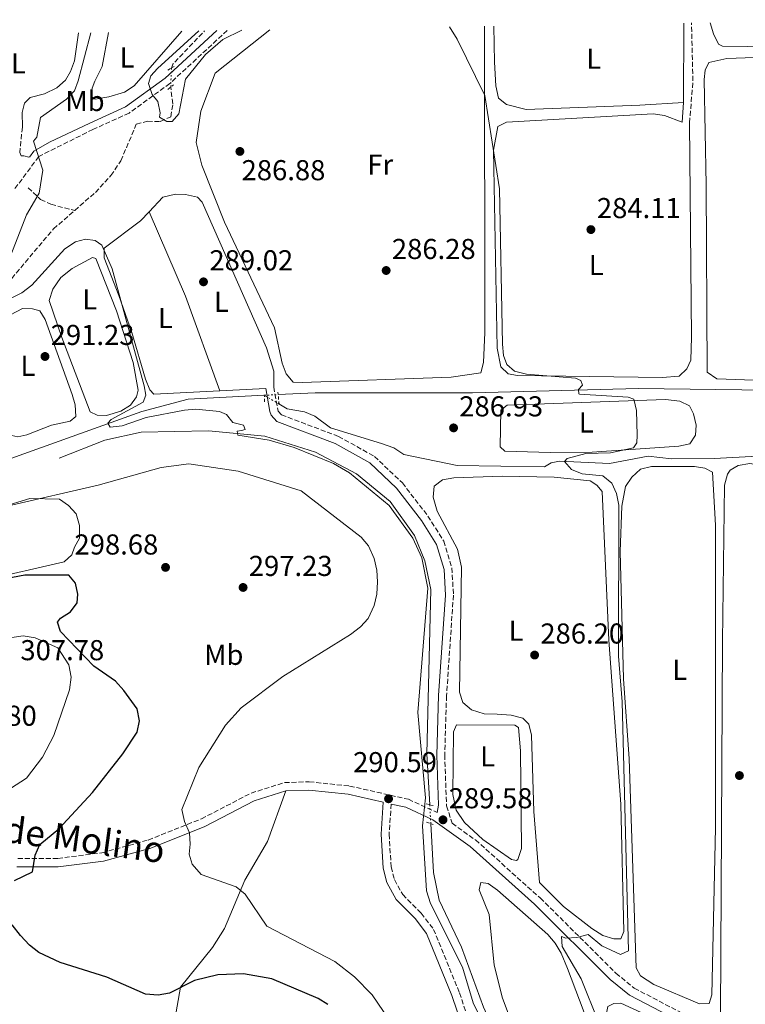
# Model space of a CAD drawing. Units: metres. Extents: x 611966 to 615449, y 4659925 to 4662293.
# Drawn here: x 614734 to 614986, y 4661945 to 4662287 of the extents above; entities that cross this region are included whole.
import ezdxf
from ezdxf.enums import TextEntityAlignment as Align

# ---------------------------------------------------------------- set-up
doc = ezdxf.new("R2010")
doc.units = ezdxf.units.M
doc.header["$MEASUREMENT"] = 0
for name, pattern in [('DGN Style 2', [1.7399219301090239, 1.043953158065414, -0.6959687720436097]), ('DGN Style 3', [2.435890702152634, 1.739921930109024, -0.6959687720436097]), ('DGN Style 5', [1.217945351076317, 0.5219765790327072, -0.6959687720436097])]:
    doc.linetypes.add(name, pattern=pattern)
for name, color, linetype, lineweight in [('Acequia sin especificar', 4, 'Continuous', 0), ('Acequia sin especificar no vista', 4, 'DGN Style 5', 0), ('Camino', 7, 'DGN Style 3', 0), ('Cota de punto acotado terreno', 7, 'Continuous', 0), ('Curva de nivel directora', 30, 'Continuous', 30), ('Curva de nivel intermedia', 30, 'Continuous', 0), ('Embalse', 142, 'Continuous', 13), ('Etiqueta de uso rústico', 92, 'Continuous', 0), ('Línea de cambio de uso (parcela vista)', 92, 'Continuous', 0), ('Margen derecho', 7, 'Continuous', 0), ('Pontón-alcantarilla (pasos de agua)', 1, 'DGN Style 2', 0), ('Punto acotado terreno (símbolo)', 7, 'Continuous', 0), ('Vaguada', 142, 'DGN Style 3', 13), ('Vaguada no vista', 142, 'DGN Style 5', 0)]:
    doc.layers.add(name, color=color, linetype=linetype, lineweight=lineweight)
doc.styles.add('Style-Arial', font='arial.ttf')

# ---------------------------------------------------------------- blocks, each defined once
blk = doc.blocks.new('5PATER')
at = {"layer": 'Embalse', "linetype": 'Continuous', "lineweight": 0}
h = blk.add_hatch(color=51, dxfattribs=at)
edge = h.paths.add_edge_path()
edge.add_ellipse((0, 0), major_axis=(-0.1095731443231308, -0.1110710700762829), ratio=0.9994222409660317, start_angle=0, end_angle=360)

msp = doc.modelspace()

# ---------------------------------------------------------------- linework, layer by layer
at = {"layer": 'Acequia sin especificar', "color": 4, "linetype": 'Continuous', "lineweight": 0}
for points in [[(614823.5199999996, 4662156.84, 287.5899999999965), (614836.3899999997, 4662157.470000001, 287.1300000000047), (614891.1500000004, 4662157.49, 285.1600000000035), (614948.8600000005, 4662159.01, 284.1300000000047), (615011.6699999999, 4662158.199999999, 282.0200000000041), (615019.2999999998, 4662158.32, 281.7100000000065)], [(614596.8700000001, 4662094.67, 295.2599999999948), (614632, 4662103.83, 294.4400000000023), (614721.3499999996, 4662131.390000001, 291.9499999999971), (614776.0599999996, 4662151.01, 289.1999999999971), (614792.25, 4662155.289999999, 288.7100000000065), (614818.7000000002, 4662156.600000001, 287.7599999999948)], [(614823.7999999998, 4662153.609999999, 288.6399999999995), (614826.6900000004, 4662151.890000001, 288.5299999999988), (614832.7100000001, 4662150.9, 288.1100000000006), (614836.25, 4662149.33, 288.0099999999948), (614841.6900000004, 4662145.26, 287.6999999999971), (614859.5099999999, 4662139.850000001, 286.9700000000012), (614863.7100000001, 4662138.26, 286.7599999999948), (614867.2400000002, 4662136.039999999, 286.4400000000023), (614885.8200000003, 4662132.130000001, 285.9400000000023), (614916.1200000001, 4662131.710000001, 284.9799999999959), (614918.4400000004, 4662133.109999999, 284.7700000000041), (614921.4000000004, 4662133.680000001, 284.6699999999983), (614938.7699999996, 4662132.859999999, 284.3500000000058), (614952.2100000001, 4662135.430000001, 284.3500000000058), (614960.3799999999, 4662134.52, 284.179999999993), (614975.1399999997, 4662134.59, 283.6399999999995), (615007.6299999999, 4662136.350000001, 282.3600000000006), (615036.4400000004, 4662135.470000001, 281.5299999999988), (615038.1900000004, 4662133.949999999, 281.320000000007), (615037.9100000003, 4662099.199999999, 281.1499999999942)], [(614747.3799999999, 4662134.77, 292.6499999999942), (614763.2000000002, 4662141.039999999, 291.6999999999971), (614775.9000000004, 4662143.76, 291.0899999999965), (614799.2599999999, 4662144.180000001, 290.570000000007), (614818.8200000003, 4662142.380000001, 290.25), (614836.4699999997, 4662136.76, 289.9400000000023), (614850.7800000003, 4662129.300000001, 289.9400000000023), (614862.4299999997, 4662119.58, 289.9400000000023), (614870.9100000003, 4662107.74, 289.9400000000023), (614874.5899999999, 4662098.980000001, 289.9400000000023), (614876.5899999999, 4662088.960000001, 289.8300000000018), (614875.25, 4662031.75, 289.3000000000029), (614876.25, 4662014.039999999, 289.3500000000058)], [(614876.6100000005, 4662007.480000001, 289.3699999999953), (614877.5700000003, 4661990.51, 289.4100000000035), (614879.5599999996, 4661980.83, 289.4100000000035), (614887.2999999998, 4661964.480000001, 289.4100000000035), (614894.9900000002, 4661943.560000001, 289.3099999999977), (614902.9800000006, 4661925.850000001, 289.3099999999977), (614907.8799999999, 4661908.890000001, 289.3099999999977), (614909.8899999997, 4661897.050000001, 289.3099999999977), (614911.0300000003, 4661883.5, 289.2700000000041), (614909.7199999997, 4661852.810000001, 289), (614910.2400000002, 4661842.51, 288.679999999993), (614911.9299999997, 4661830.880000001, 288.5800000000018), (614920.2000000002, 4661821.539999999, 288.1600000000035), (614929.3600000005, 4661814.199999999, 287.8500000000058), (614936.5099999999, 4661807.130000001, 287.8500000000058), (614943.2100000001, 4661798.730000001, 287.6000000000058), (614946.8600000005, 4661778.029999999, 287.5299999999988), (614965.4500000002, 4661757.210000001, 287.5299999999988), (614974.3499999996, 4661741.890000001, 287.5299999999988), (614988.8899999997, 4661696.210000001, 287.5299999999988), (614992.1900000004, 4661688.930000001, 287.5299999999988), (614994.9400000004, 4661684.949999999, 287.5299999999988), (614997.9699999997, 4661682.390000001, 287.5299999999988), (615003.1600000003, 4661679.49, 287.5299999999988)], [(615003.1600000003, 4661679.49, 287.5299999999988), (615014.0099999999, 4661681.960000001, 287.2200000000012), (615014.6900000004, 4661683.08, 287.2200000000012), (615015.1500000004, 4661693.359999999, 287.2200000000012), (615015.4400000004, 4661697.76, 286.1699999999983), (615017.3200000003, 4661723.92, 284.6100000000006), (615017.9100000003, 4661744.4, 284.1900000000023), (615016.9299999997, 4661748.24, 283.929999999993), (615015.7800000003, 4661749.850000001, 283.8800000000047), (615012.5999999996, 4661752.369999999, 283.8800000000047), (615004.2000000002, 4661756.230000001, 283.8800000000047), (615000.8600000005, 4661758.65, 283.8800000000047), (614998.6399999997, 4661761.77, 283.8800000000047), (614977.5899999999, 4661820.029999999, 283.8800000000047), (614964.1100000005, 4661861.91, 283.8800000000047), (614937.4400000004, 4661935.83, 283.3500000000058), (614937.3700000001, 4661939.83, 283.3500000000058), (614938.1600000003, 4661943.82, 283.25), (614940.3099999996, 4661944.9, 283.25), (614942.7699999996, 4661944.99, 283.25), (614966.9500000002, 4661933.850000001, 283.25)]]:
    msp.add_polyline3d(points, dxfattribs=at)
at = {"layer": 'Acequia sin especificar no vista', "color": 4, "linetype": 'DGN Style 5', "lineweight": 0, "extrusion": (0.03516067350314087, 0.001750738929859451, 0.9993801388620873), "elevation": 30067.24025980565, "flags": 128}
msp.add_lwpolyline([(4625812.39120952, -845376.8165703937), (4625812.39120952, -845381.6455350856)], dxfattribs=at)
at = {"layer": 'Acequia sin especificar no vista', "color": 4, "linetype": 'DGN Style 5', "lineweight": 0, "extrusion": (-0.1270122347207651, 0.0744640356745875, 0.9891021178939468), "elevation": 269358.122373243, "flags": 128}
msp.add_lwpolyline([(-4332866.883805313, -1807593.826259183), (-4332866.883805313, -1807599.803256757)], dxfattribs=at)
at = {"layer": 'Acequia sin especificar no vista', "color": 4, "linetype": 'DGN Style 5', "lineweight": 0, "extrusion": (-0.0001668079902701934, 0.003039612263217833, 0.999995366455457), "elevation": 14357.49743503423, "flags": 128}
msp.add_lwpolyline([(614876.6497149307, 4661985.375431673), (614876.2897115991, 4661991.935461976)], dxfattribs=at)
at = {"layer": 'Camino', "color": 7, "linetype": 'DGN Style 3', "lineweight": 0, "extrusion": (0.456783178569969, 0.01437457585165059, 0.8894619156234858), "elevation": 348177.4541621688, "flags": 128}
msp.add_lwpolyline([(4640601.804820696, -677023.3452201874), (4640616.240540976, -677025.1832571797), (4640636.466263189, -677025.336426929)], dxfattribs=at)
at = {"layer": 'Camino', "color": 7, "linetype": 'DGN Style 3', "lineweight": 0}
for points in [[(614805.7999999998, 4662283.620000003, 284.0800000000017), (614785.8199999996, 4662265.16, 284.8300000000018), (614771.6599999998, 4662254.86, 285.6699999999983), (614759.0799999977, 4662249.170000002, 286.429999999993), (614740.2100000007, 4662239.730000001, 290.2899999999937), (614731.6599999989, 4662228.210000004, 291.7299999999959)], [(614734.5199999999, 4662249.940000003, 291.8200000000069), (614733.6099999979, 4662241.140000001, 291.0899999999966), (614734.0700000006, 4662239.980000001, 290.8800000000048), (614735.0499999997, 4662239.960000001, 290.5599999999976), (614736.9899999975, 4662239.510000002, 290.5399999999935)], [(614821.989999997, 4662159.480000001, 289.4299999999931), (614823.3599999994, 4662151.649999999, 289.7400000000054), (614823.5599999983, 4662151.050000002, 289.7400000000054), (614824.6400000001, 4662149.809999999, 289.7400000000054), (614844.4899999986, 4662142.300000001, 289.3699999999953), (614857.0100000022, 4662135.350000001, 289.3399999999966), (614866.7199999974, 4662126.090000002, 289.3200000000071), (614875.6, 4662114.580000003, 289.3000000000029), (614881.0899999996, 4662105.870000003, 289.1600000000034), (614883.9599999996, 4662096.489999998, 289.1100000000007), (614884.4800000006, 4662087.059999999, 289.1100000000007), (614882.0799999975, 4662051.969999999, 289.2799999999988), (614881.4499999996, 4662031.390000002, 289.3200000000071), (614882.1, 4662013.660000003, 289.5299999999989), (614884.0199999999, 4662007.609999999, 289.4299999999931), (614892.1499999971, 4662001.790000001, 288.6900000000024), (614914.670000001, 4661981.63, 286.429999999993), (614941.0100000004, 4661955.420000002, 284.3699999999954), (614947.3999999985, 4661950.2, 284.1300000000047), (615017.7399999974, 4661913.470000001, 281.9999999999999)], [(614732.9200000018, 4661995.399999999, 300.3500000000059), (614746.8400000002, 4661995.38, 298.679999999993), (614762.2100000015, 4661997.340000001, 297.2799999999988), (614778.3399999985, 4662001.780000002, 296.0899999999965), (614796.800000001, 4662009.140000002, 294.9199999999982), (614814.0799999967, 4662018.109999999, 293.0399999999936), (614825.6700000005, 4662021.760000003, 292.1999999999971), (614834.2699999993, 4662022.06, 291.8399999999967), (614848.36, 4662020.580000003, 291.1699999999982), (614868.8099999973, 4662015.969999999, 290.300000000003), (614878.8000000007, 4662011.359999999, 289.9100000000034)], [(614862.8399999995, 4662014.320000002, 290.6499999999943), (614862.1099999985, 4662003.770000001, 290.9199999999983), (614862.8299999982, 4661992.390000002, 291.0500000000029), (614863.9300000002, 4661987.989999998, 291.0599999999977), (614866.8299999969, 4661982.780000003, 291.0599999999977), (614873.2799999999, 4661976.300000001, 291.1600000000036), (614877.5599999981, 4661970.680000001, 291.2599999999947), (614886.5900000005, 4661948.609999999, 291.8899999999994), (614892.3099999981, 4661931.630000001, 292.2100000000065)]]:
    msp.add_polyline3d(points, dxfattribs=at)
at = {"layer": 'Curva de nivel directora', "color": 30, "linetype": 'Continuous', "lineweight": 30, "elevation": 300, "flags": 128}
for points in [[(614731.7999999997, 4661987.670000001), (614738.0599999982, 4661990.690000001), (614739.0100000004, 4661996.5), (614740.5799999994, 4662000.190000001), (614747.1599999998, 4662005.630000001), (614758.9799999995, 4662018.330000001), (614769.5199999984, 4662031.830000003), (614774.42, 4662039.380000002), (614775.2699999994, 4662043.300000001), (614774.42, 4662047.410000001), (614769.8099999989, 4662053.890000001), (614766.8899999998, 4662057.12), (614759.4099999988, 4662062.29), (614747.8499999982, 4662074.390000002), (614746.7399999995, 4662077.630000001), (614747.8499999982, 4662079.07), (614751.2500000002, 4662081.180000001), (614753.5500000002, 4662084.400000001), (614753.7699999993, 4662087.330000001), (614752.9600000001, 4662091.24), (614750.6800000002, 4662094.039999999), (614735.4299999997, 4662093.940000001), (614713.8099999987, 4662089.87)], [(614840.8299999996, 4661944.560000001), (614837.3899999997, 4661946.610000002), (614821.3399999988, 4661953.470000001), (614811.4300000002, 4661955.230000002), (614802.579999999, 4661954.82), (614794.3899999993, 4661952.869999999), (614785.6799999987, 4661948.470000001), (614781.7400000002, 4661947.730000001), (614777.3300000003, 4661948.119999999), (614763.8900000001, 4661953.980000001), (614747.7099999997, 4661959.119999999), (614740.2499999986, 4661962.660000003), (614736.9599999984, 4661965.210000002), (614733.9299999997, 4661968.54), (614730.9599999993, 4661972.240000002)]]:
    msp.add_lwpolyline(points, dxfattribs=at)
at = {"layer": 'Curva de nivel intermedia', "color": 30, "linetype": 'Continuous', "lineweight": 0, "flags": 128}
for points, elevation in [([(614758.3500000014, 4662282.850000001), (614753.9600000015, 4662266.09), (614752.6600000006, 4662262.609999999), (614749.9000000001, 4662259.720000001), (614740.8400000011, 4662253.28), (614739.6200000006, 4662246.429999999), (614738.4400000004, 4662245.130000001), (614741.63, 4662234.929999999), (614740.3300000014, 4662226.939999999), (614735.9700000006, 4662219.439999999), (614729.75, 4662203.279999999)], 290.0000000000001), ([(614810.8400000001, 4662283.699999998), (614804.2199999995, 4662280.48), (614798.2200000003, 4662275.24), (614791.3200000003, 4662266.67), (614788.9700000011, 4662254.599999999), (614786.6800000002, 4662251.880000001), (614784.8099999992, 4662251.930000001), (614782.1800000007, 4662253.480000001), (614782.4199999998, 4662254.939999999), (614781.6599999998, 4662258.850000001), (614779.6600000015, 4662261.38), (614778.3800000009, 4662265.199999998), (614779.180000001, 4662267.810000001), (614781.5300000003, 4662270.42), (614795.9000000001, 4662283.459999999)], 285), ([(614935.02, 4661938.119999999), (614928.9200000003, 4661953.459999999), (614922.350000001, 4661964.689999999), (614922.0500000016, 4661968.240000002), (614923.5700000015, 4661967.659999999), (614927.3900000014, 4661967.890000001), (614931.3200000009, 4661968.86), (614936.1399999999, 4661964.899999999), (614942.6100000008, 4661961.899999999), (614945.3900000014, 4661963.16), (614943.1699999997, 4662049.859999998), (614941.8600000021, 4662065.810000001), (614942.0499999997, 4662118.34), (614941.2200000006, 4662122.369999997), (614939.5300000008, 4662125.990000002), (614936.5100000009, 4662128.529999998), (614929.24, 4662129.27), (614925.5600000008, 4662130.75), (614923.0799999997, 4662133.590000001), (614924.0400000009, 4662134.640000001), (614930.5099999995, 4662136.329999999), (614939.1500000006, 4662136.619999999), (614947.1000000013, 4662138.329999999), (614948.2800000014, 4662140.100000001), (614948.4300000012, 4662142.779999999), (614948.2000000009, 4662151.349999999), (614947.2599999999, 4662155.220000001), (614945.320000002, 4662155.980000001), (614928.3900000005, 4662156.98), (614928.0900000011, 4662157.069999998), (614928.0100000005, 4662158.680000001), (614929.3899999997, 4662160.180000001), (614928.7600000015, 4662161.800000001), (614926.9100000008, 4662162.59), (614909.8899999999, 4662163.939999999), (614905.7100000002, 4662164.999999999), (614903.0300000003, 4662167.349999999), (614901.85, 4662170.46), (614901.5000000013, 4662174.449999999), (614900.490000001, 4662228.439999999), (614895.4000000015, 4662261.029999999), (614885.8300000004, 4662280.550000002), (614883.07, 4662284.859999998)], 285), ([(614714.8400000012, 4662182.579999999), (614734.3400000011, 4662192.250000001), (614737.8700000005, 4662194.96), (614749.3500000003, 4662207.62), (614752.9600000001, 4662209.989999999), (614756.4699999993, 4662210.960000001), (614759.7999999998, 4662210.53), (614762.2300000016, 4662208.859999998), (614765.7499999999, 4662200.659999999), (614776.8899999999, 4662159.869999999), (614777.4700000011, 4662156.640000001), (614776.5999999995, 4662154.189999999), (614765.3899999999, 4662148.15), (614764.2099999997, 4662146.92), (614765.1100000006, 4662145.49), (614769.2700000004, 4662145.970000002), (614777.5800000007, 4662148.880000002), (614790.9500000015, 4662151.38), (614794.9300000002, 4662151.800000001), (614803.1300000009, 4662150.96), (614805.5800000008, 4662149.960000001), (614807.7000000019, 4662147.08), (614811.4900000006, 4662146.17), (614812.0500000016, 4662144.749999999), (614810.7700000008, 4662144.319999999), (614809.2900000011, 4662144.160000001), (614809.5199999991, 4662142.679999999), (614820.3500000008, 4662141), (614829.0700000003, 4662138.419999998), (614842.7899999998, 4662132.84), (614848.3300000008, 4662129.640000001), (614862.1100000007, 4662118.25), (614870.400000001, 4662106.869999999), (614873.5500000003, 4662099.989999999), (614875.5799999998, 4662089.49), (614872.0800000018, 4662046.220000001), (614874.7500000007, 4662016.51), (614873.7100000012, 4662006.769999999), (614875.1200000017, 4661984.130000001), (614876.5499999999, 4661979.67), (614887.6800000012, 4661957.55), (614891.4000000005, 4661945.119999998), (614898.6800000005, 4661930.039999999)], 290.0000000000001), ([(614729.6800000007, 4662118.17), (614760.9199999997, 4662125.32), (614782.8400000001, 4662131.449999999), (614792.4600000002, 4662132.779999999), (614809.6399999998, 4662130.220000001), (614831.4800000021, 4662123.34), (614852.3499999996, 4662107.269999999), (614854.9900000016, 4662104.24), (614856.9400000008, 4662099.84), (614857.8500000006, 4662095.769999999), (614858.0500000016, 4662091.63), (614857.8300000003, 4662087.34), (614856.8700000015, 4662083.449999998), (614854.8300000008, 4662078.949999999), (614852.1799999998, 4662075.960000001), (614848.6200000015, 4662073.319999998), (614825.1600000008, 4662058.66), (614810.600000001, 4662047.750000001), (614805.2200000009, 4662041.789999999), (614795.9400000004, 4662027.06), (614790.0400000018, 4662012.399999999), (614790.9300000013, 4662008.219999999), (614792.6799999992, 4662004.29), (614792.9600000009, 4662000.3), (614792.5200000006, 4661996.9), (614793.5599999999, 4661993.390000001), (614796.7200000006, 4661989.810000001), (614808.9400000002, 4661985.470000001), (614812.0700000017, 4661982.970000001), (614819.610000001, 4661971.819999999), (614843.2400000013, 4661959.529999998), (614850.0499999997, 4661954.189999999), (614856.1600000006, 4661947.859999998), (614863.8699999999, 4661936.67)], 294.9999999999999), ([(614721.3200000012, 4662070.869999999), (614734.8300000007, 4662072.869999999), (614738.9600000011, 4662072.220000002), (614746.8800000004, 4662068.720000001), (614750.7000000003, 4662062.82), (614751.4800000006, 4662058.49), (614750.9000000015, 4662054.119999998), (614745.4800000011, 4662038.199999999), (614741.5400000005, 4662030.66), (614735.9600000016, 4662023.329999999), (614721.1, 4662013.850000001)], 305.0000000000001)]:
    msp.add_lwpolyline(points, dxfattribs=dict(at, elevation=elevation))
at = {"layer": 'Línea de cambio de uso (parcela vista)', "color": 92, "linetype": 'Continuous', "lineweight": 0, "extrusion": (-0.07235033676301615, -0.03039299089748, 0.9969160921936128), "elevation": -185889.4812196695, "flags": 128}
msp.add_lwpolyline([(-4060258.58402756, 2365163.480304039), (-4060226.577600376, 2365163.735162698), (-4060191.61800504, 2365161.951152083)], dxfattribs=at)
at = {"layer": 'Línea de cambio de uso (parcela vista)', "color": 92, "linetype": 'Continuous', "lineweight": 0}
for points in [[(614973.8300000001, 4662286.32, 281.2100000000065), (614974.9600000001, 4662282.470000001, 281.1600000000035), (614976.6399999997, 4662278.84, 281.1600000000035), (614978.1100000005, 4662278.140000001, 281.1600000000035), (615030.5199999996, 4662277.460000001, 281.1600000000035), (615038.0499999998, 4662278.230000001, 281.1600000000035), (615038.75, 4662279.680000001, 281.1600000000035), (615039.0300000003, 4662283.689999999, 281.1600000000035), (615038.6100000005, 4662287.369999999, 281.1399999999995)], [(614754.0800000001, 4662282.779999999, 292.2100000000065), (614752.6500000004, 4662273.039999999, 292.2100000000065), (614751.3300000001, 4662269.279999999, 292.2100000000065), (614749.5199999996, 4662266.27, 292.2100000000065), (614746.54, 4662263.600000001, 292.2100000000065), (614742.2000000002, 4662261.57, 292.1100000000006), (614737.2599999999, 4662260.24, 292.1100000000006), (614735.2400000002, 4662258.34, 292), (614734.5, 4662255.100000001, 291.8999999999942), (614734.5199999996, 4662249.939999999, 291.820000000007)], [(614790.04, 4662283.359999999, 286.6499999999942), (614773.4199999999, 4662264.390000001, 286.5500000000029), (614770.0700000003, 4662262.189999999, 286.5500000000029), (614764.5899999999, 4662260.52, 286.7899999999936), (614759.8899999997, 4662259.710000001, 286.8600000000006), (614758.29, 4662260.730000001, 287.070000000007), (614758.8600000005, 4662263.49, 287.070000000007), (614759.7400000002, 4662265.92, 286.8600000000006), (614762.3399999999, 4662271.07, 286.75), (614764.4900000002, 4662282.949999999, 286.8399999999965)], [(614895.3200000003, 4662285.060000001, 284.4199999999983), (614895.3899999997, 4662178.42, 285.8999999999942), (614894.9199999999, 4662167.980000001, 286.320000000007), (614894.0099999999, 4662164.41, 286.320000000007), (614883.6699999999, 4662162.91, 286.7299999999959), (614831.8399999999, 4662161.119999999, 287.9900000000052), (614828.7400000002, 4662161.210000001, 288.8300000000018), (614826.2599999999, 4662164.060000001, 288.7799999999988), (614824.8700000001, 4662167.74, 288.7200000000012), (614822.2000000002, 4662180.100000001, 288.5200000000041), (614804.8700000001, 4662216.84, 288.2100000000065), (614796.9199999999, 4662236.76, 287.9900000000052), (614794.9699999997, 4662244.630000001, 287.8999999999942), (614796.5899999999, 4662255.57, 287.8899999999995), (614801.5899999999, 4662268.800000001, 287.9900000000052), (614820.6299999999, 4662283.859999999, 287.8099999999977)], [(614898.5, 4662285.109999999, 283.5800000000018), (614898.7999999998, 4662272.550000001, 283.5800000000018), (614899.2000000002, 4662264.359999999, 283.5800000000018), (614900.2199999997, 4662260.08, 283.5800000000018), (614902.9400000004, 4662257.880000001, 283.5800000000018), (614909.7800000003, 4662256.140000001, 283.4900000000052), (614949.2800000003, 4662257.609999999, 283.0800000000018), (614964.5700000003, 4662258.560000001, 284.2200000000012)], [(615014.6200000001, 4662160.949999999, 282.320000000007), (614976.0599999996, 4662162.350000001, 282.5299999999988), (614972.7100000001, 4662164.680000001, 282.5299999999988), (614972.4299999997, 4662229.91, 282.9400000000023), (614971.6699999999, 4662266.52, 282.9400000000023), (614972.0899999999, 4662269.77, 282.8399999999965), (614973.3099999996, 4662272.51, 282.8399999999965), (614979.5599999996, 4662273.810000001, 282.5299999999988), (614995.5499999998, 4662274.470000001, 282.3500000000058), (615037.8899999997, 4662274.430000001, 282.320000000007), (615039.4600000001, 4662272.26, 282.320000000007), (615040.04, 4662269.630000001, 282.320000000007), (615041.0899999999, 4662257.67, 282.3600000000006), (615041.5499999998, 4662223.619999999, 282.4199999999983), (615039.9500000002, 4662197.609999999, 282.4199999999983), (615037.9800000006, 4662180.02, 282.4199999999983), (615036.4800000006, 4662173.529999999, 282.4199999999983), (615033.9900000002, 4662170.4, 282.4199999999983), (615025.6699999999, 4662165.42, 282.4199999999983), (615014.6200000001, 4662160.949999999, 282.320000000007)], [(614964.0099999999, 4662251.730000001, 284.6199999999953), (614957.8700000001, 4662254.029999999, 284.8300000000018), (614953.9500000002, 4662254.640000001, 284.8300000000018), (614902.9199999999, 4662251.680000001, 284.7299999999959), (614899.9400000004, 4662250.130000001, 284.7299999999959), (614898.4000000004, 4662242, 284.8300000000018), (614899.7400000002, 4662173.07, 285.1399999999995), (614900.9900000002, 4662166.470000001, 285.0399999999936), (614903.5300000003, 4662164.109999999, 285.0399999999936), (614906.7800000003, 4662163.529999999, 284.929999999993), (614957.0599999996, 4662162.82, 284.6199999999953), (614962.9600000001, 4662163.24, 284.6199999999953), (614965.6500000004, 4662165.77, 284.6199999999953), (614967.04, 4662168.84, 284.6199999999953), (614967.2599999999, 4662176.83, 284.679999999993), (614966.6200000001, 4662251.52, 284.6199999999953)], [(614778.6497999998, 4662220.5101, 289.6879999999946), (614783.4100000003, 4662225.59, 289.429999999993), (614787.8499999996, 4662226.609999999, 289.429999999993), (614791.2699999996, 4662226.51, 289.320000000007), (614795.4900000002, 4662225.57, 289.320000000007), (614797.0800000001, 4662223.890000001, 289.2200000000012), (614819.4800000006, 4662173.109999999, 289.320000000007), (614822.0300000003, 4662165.029999999, 289.2200000000012), (614821.9900000002, 4662159.480000001, 289.429999999993)], [(614819.2599999999, 4662159, 289.429999999993), (614780.3200000003, 4662157.01, 289.7400000000052), (614778.9000000004, 4662158.52, 289.8500000000058), (614777.3700000001, 4662162.220000001, 289.929999999993), (614772.6500000004, 4662178.52, 290.179999999993), (614768.0599999996, 4662191.4, 289.9499999999971), (614763.04, 4662204.439999999, 289.9499999999971), (614762.9699999997, 4662207.880000001, 289.9499999999971), (614775.6600000003, 4662217.32, 289.8500000000058), (614778.6497999998, 4662220.5101, 289.6879999999946)], [(614763.7599999999, 4662149.609999999, 290.5299999999988), (614760.5, 4662149.640000001, 290.5800000000018), (614758.0899999999, 4662150.850000001, 290.5800000000018), (614748.2100000001, 4662176.77, 290.5800000000018), (614743.8600000005, 4662189.57, 290.5800000000018), (614745.1299999999, 4662193.539999999, 290.5800000000018), (614747.9199999999, 4662197.59, 290.5800000000018), (614751.8099999996, 4662200.76, 290.5800000000018), (614758.9600000001, 4662204.560000001, 290.5800000000018), (614760.0899999999, 4662204.199999999, 290.5800000000018), (614767.2699999996, 4662186.07, 290.5800000000018), (614773.1100000005, 4662168.060000001, 290.5800000000018), (614774.7999999998, 4662158.380000001, 290.5800000000018), (614774.2400000002, 4662156.100000001, 290.5800000000018), (614772.2000000002, 4662153.220000001, 290.3699999999953), (614768.8399999999, 4662151.050000001, 290.4499999999971), (614763.7599999999, 4662149.609999999, 290.5299999999988)], [(614733.0099999999, 4662142.09, 291.6199999999953), (614730.9000000004, 4662142.640000001, 291.9400000000023), (614719.9100000003, 4662163.859999999, 291.5200000000041), (614717.6799999997, 4662171.76, 291.3099999999977), (614717.4299999997, 4662175.76, 291.1999999999971), (614719.0199999996, 4662178.42, 291.1999999999971), (614721.6799999997, 4662180.140000001, 291.1999999999971), (614734.6100000005, 4662186.800000001, 291.1999999999971), (614738.0300000003, 4662186.699999999, 291.1999999999971), (614740.6299999999, 4662185.970000001, 291.1999999999971), (614742.5, 4662182.980000001, 291.3099999999977), (614751.8099999996, 4662156.880000001, 291.3800000000047), (614752.9299999997, 4662153.279999999, 291.4100000000035), (614753.1799999997, 4662149.279999999, 291.4100000000035), (614751.1299999999, 4662147.619999999, 291.5200000000041), (614744.7199999997, 4662146.16, 291.6199999999953), (614736.1299999999, 4662142.82, 291.5200000000041), (614733.0099999999, 4662142.09, 291.6199999999953)], [(614918.1699999999, 4662136.689999999, 284.9700000000012), (614902.3300000001, 4662137.15, 285.0800000000018), (614900.7400000002, 4662138.66, 285.179999999993), (614900.9400000004, 4662151.4, 285.2899999999936), (614903.1200000001, 4662153.130000001, 285.2899999999936), (614958.2199999997, 4662155.16, 285.179999999993), (614963.2599999999, 4662154.52, 285.179999999993), (614966.6500000004, 4662152.960000001, 285.179999999993), (614968.04, 4662150.140000001, 285.2899999999936), (614968.9800000006, 4662146.230000001, 285.2899999999936), (614968.6500000004, 4662142.77, 285.2899999999936), (614966.7599999999, 4662139.720000001, 285.2899999999936), (614962.8499999996, 4662138.91, 285.3800000000047), (614932.7999999998, 4662136.810000001, 285.6000000000058), (614918.1699999999, 4662136.689999999, 284.9700000000012)], [(614970.0300000003, 4661944.77, 283.929999999993), (614954.2100000001, 4661951.430000001, 284.0299999999988), (614949.5599999996, 4661954.5, 284.0299999999988), (614948.0099999999, 4661957.32, 284.0299999999988), (614945.6699999999, 4662030.07, 284.4499999999971), (614943.6900000004, 4662057.890000001, 284.5599999999977), (614942.54, 4662102.27, 284.7599999999948), (614943.1100000005, 4662118.02, 284.6600000000035), (614944.29, 4662124.850000001, 284.6600000000035), (614946.5899999999, 4662128.109999999, 284.6600000000035), (614949.5300000003, 4662130.9, 284.6600000000035), (614953.4299999997, 4662131.77, 284.6600000000035), (614968.3399999999, 4662131.84, 284.2400000000052), (614971.9100000003, 4662131.25, 284.2400000000052), (614974.6500000004, 4662129.859999999, 284.2400000000052), (614975.6200000001, 4662111.4, 284.429999999993), (614975.5999999996, 4662006.039999999, 284.0399999999936), (614974.3700000001, 4661947.91, 283.820000000007), (614973.4600000001, 4661944.84, 283.929999999993), (614970.0300000003, 4661944.77, 283.929999999993)], [(614990.4299999997, 4661932.76, 282.9900000000052), (614988.1500000004, 4661932.980000001, 282.9900000000052), (614981.2300000006, 4661936.449999999, 283.0899999999965), (614978.2400000002, 4661939.100000001, 283.1900000000023), (614977.4400000004, 4661940.970000001, 283.3000000000029), (614978.04, 4662070.960000001, 283.1999999999971), (614978.7699999996, 4662125.33, 283.6100000000006), (614979.79, 4662129.15, 283.4600000000065), (614980.7100000001, 4662130.51, 283.4100000000035), (614983.54, 4662132.220000001, 283.3000000000029), (614987.6399999997, 4662132.92, 283.3000000000029), (614991.2199999997, 4662132.33, 283.3000000000029), (614992.79, 4662130.16, 283.1999999999971), (614992.79, 4661989.939999999, 282.8899999999995), (614991.5800000001, 4661938.600000001, 282.8800000000047), (614991.2999999998, 4661934.369999999, 282.8800000000047), (614990.4299999997, 4661932.76, 282.9900000000052)], [(614940.29, 4661967.34, 286.0200000000041), (614936.4800000006, 4661968.539999999, 286.1199999999953), (614932.6699999999, 4661970.960000001, 286.1199999999953), (614922.7800000003, 4661978.65, 286.1999999999971), (614914.3899999997, 4661987.02, 286.3300000000018), (614912.4199999999, 4662011.75, 286.6999999999971), (614911.6100000005, 4662038.230000001, 286.6399999999995), (614910.75, 4662042.130000001, 286.6399999999995), (614908.6699999999, 4662044.189999999, 286.6399999999995), (614904.6200000001, 4662045.289999999, 286.5399999999936), (614899.7300000006, 4662045.59, 286.5399999999936), (614895.1600000003, 4662045.720000001, 286.5399999999936), (614890.79, 4662047.15, 286.5399999999936), (614887.7599999999, 4662049.689999999, 286.5399999999936), (614886.5499999998, 4662053.310000001, 286.5399999999936), (614887.2999999998, 4662096.74, 286.5399999999936), (614885.8499999996, 4662102.99, 286.5399999999936), (614878.8700000001, 4662116.25, 286.6399999999995), (614877.3799999999, 4662121.189999999, 286.6399999999995), (614877.8099999996, 4662124.939999999, 286.5399999999936), (614880.6500000004, 4662127.15, 286.5399999999936), (614884.5999999996, 4662127.859999999, 286.5399999999936), (614901.5999999996, 4662128.51, 286.5399999999936), (614919.5599999996, 4662128.16, 286.5399999999936), (614932.0999999996, 4662126.83, 286.3300000000018), (614934.3399999999, 4662125.289999999, 286.3300000000018), (614936.2400000002, 4662123.109999999, 286.4400000000023), (614938.4900000002, 4662071.369999999, 286.4400000000023), (614942.7300000006, 4662014.289999999, 286.5299999999988), (614943.75, 4661969.949999999, 286.1199999999953), (614942.75, 4661967.430000001, 286.1199999999953), (614940.29, 4661967.34, 286.0200000000041)], [(614596.5800000001, 4662077.199999999, 296.8300000000018), (614618.4199999999, 4662079.689999999, 296.820000000007), (614641.0499999998, 4662084.59, 296.3099999999977), (614652.2800000003, 4662088.82, 295.9100000000035), (614666.7800000003, 4662096.91, 295.4799999999959), (614678.4500000002, 4662101.9, 295.2100000000065), (614697.5499999998, 4662108.560000001, 295.1600000000035), (614737.1399999997, 4662120.730000001, 294.6399999999995), (614747.4900000002, 4662120.470000001, 294.679999999993), (614750.6299999999, 4662118.230000001, 295.3699999999953), (614753.2599999999, 4662115.300000001, 296.0800000000018), (614754.3499999996, 4662111.26, 297.0399999999936), (614754.3899999997, 4662106.850000001, 297.7799999999988), (614752.6699999999, 4662103.789999999, 298.0899999999965), (614751.7699999996, 4662101.039999999, 298.5099999999948), (614749.0899999999, 4662098.67, 298.5099999999948), (614720.7800000003, 4662092.17, 298.8500000000058), (614693.6299999999, 4662080.470000001, 298.9400000000023), (614687.2300000006, 4662077.24, 299.0299999999988), (614680.6600000003, 4662072.600000001, 299.1699999999983), (614652.5599999996, 4662038.4, 299.7299999999959), (614646.6699999999, 4662029.390000001, 300.070000000007), (614641.8200000003, 4662018.380000001, 300.4900000000052)], [(614906.4400000004, 4661994.600000001, 288.5299999999988), (614904.6600000003, 4661994.980000001, 288.5299999999988), (614894.7300000006, 4662001.960000001, 288.4199999999983), (614888.3600000005, 4662007.850000001, 288.5299999999988), (614885.3799999999, 4662012.189999999, 288.5299999999988), (614884.2300000006, 4662017.609999999, 288.5299999999988), (614884.5300000003, 4662039.49, 288.320000000007), (614885.5800000001, 4662041.91, 288.320000000007), (614905.8300000001, 4662041.82, 288.320000000007), (614907.1100000005, 4662040.970000001, 288.320000000007), (614907.8600000005, 4662032.779999999, 288.320000000007), (614908.2000000002, 4661998.800000001, 288.5299999999988), (614906.8499999996, 4661995.01, 288.5299999999988), (614906.4400000004, 4661994.600000001, 288.5299999999988)], [(614698.7462999999, 4661782.677400001, 322.6710000000021), (614700.5300000003, 4661783.210000001, 322.5099999999948), (614704.0300000003, 4661785.130000001, 322.2200000000012), (614708.3700000001, 4661789.180000001, 321.820000000007), (614731.2100000001, 4661814, 318.7799999999988), (614757.6500000004, 4661838.42, 310.5099999999948), (614764.7699999996, 4661847.930000001, 308.9900000000052), (614772.3499999996, 4661860, 308), (614775.7000000002, 4661867.230000001, 307.6900000000023), (614777.3200000003, 4661873.529999999, 307.6699999999983), (614777.8799999999, 4661887.050000001, 307.6699999999983), (614770.2400000002, 4661902.42, 306.8300000000018), (614769.29, 4661906.449999999, 306.5599999999977), (614769.75, 4661908.310000001, 306.4100000000035), (614783.6500000004, 4661925.730000001, 303.9700000000012), (614785.4500000002, 4661929.27, 303.4100000000035), (614786.4500000002, 4661932.67, 302.8600000000006), (614789.5800000001, 4661950.539999999, 299.9400000000023), (614800.6299999999, 4661964.380000001, 297.6499999999942), (614804.79, 4661970.930000001, 296.75), (614811.8700000001, 4661987.800000001, 294.7100000000065), (614819.7699999996, 4662001.300000001, 293.6699999999983), (614826.1699999999, 4662018.850000001, 292.1999999999971)], [(614912.4299999997, 4661917.730000001, 287.4100000000035), (614901.5099999999, 4661946.779999999, 287.6399999999995), (614898.7100000001, 4661958.17, 287.8500000000058), (614896.8700000001, 4661975.880000001, 287.8500000000058), (614893.4199999999, 4661984.449999999, 287.8500000000058), (614893.9800000006, 4661987.050000001, 287.8500000000058), (614896.5800000001, 4661986.65, 287.8500000000058), (614899.8399999999, 4661984.32, 287.8500000000058), (614917.3099999996, 4661968.91, 287.320000000007), (614919.8799999999, 4661965.82, 287.3099999999977), (614921.9100000003, 4661962.34, 287.320000000007), (614924.1699999999, 4661957.050000001, 287.3399999999965), (614931.2100000001, 4661938.34, 287.4199999999983)]]:
    msp.add_polyline3d(points, dxfattribs=at)
at = {"layer": 'Margen derecho', "color": 7, "linetype": 'Continuous', "lineweight": 0, "extrusion": (0.4588179089527791, 0.01441103212739515, 0.888413444617551), "elevation": 349597.2208510568, "flags": 128}
msp.add_lwpolyline([(4640682.209309045, -675976.6934095433), (4640654.606690153, -675975.5824053488), (4640647.797637053, -675974.71102951)], dxfattribs=at)
at = {"layer": 'Margen derecho', "color": 7, "linetype": 'Continuous', "lineweight": 0}
for points in [[(614736.9899999975, 4662239.510000002, 290.5399999999935), (614738.5399999988, 4662241.600000001, 290.2899999999937), (614744.0100000005, 4662244.760000002, 289.5200000000041), (614758.0499999997, 4662251.4, 286.429999999993), (614770.4200000013, 4662256.989999998, 285.6699999999983), (614784.2600000015, 4662267.050000001, 284.8300000000018), (614802.1299999973, 4662283.56, 284.1600000000035)], [(614819.2600000022, 4662159, 289.4299999999931), (614820.6599999992, 4662150.960000004, 289.7400000000054), (614821.1099999986, 4662149.640000002, 289.7400000000054), (614823.0100000007, 4662147.460000002, 289.7400000000054), (614843.3199999996, 4662139.780000002, 289.3699999999953), (614855.3599999984, 4662133.100000003, 289.3399999999966), (614864.6499999977, 4662124.230000001, 289.3200000000071), (614873.3299999969, 4662112.989999998, 289.3000000000029), (614878.5399999993, 4662104.700000001, 289.1600000000034), (614881.2100000003, 4662096.000000002, 289.1100000000007), (614881.6999999998, 4662087.080000001, 289.1100000000007), (614879.2999999992, 4662052.109999999, 289.2799999999988), (614878.6700000011, 4662031.38, 289.3200000000071), (614879.3099999982, 4662013.890000002, 289.5299999999989), (614878.8000000007, 4662011.359999999, 289.9100000000034)], [(614732.5899999987, 4661992.480000001, 300.3500000000059), (614747.019999999, 4661992.460000001, 298.679999999993), (614762.7899999982, 4661994.460000002, 297.2799999999988), (614779.2699999983, 4661999.000000001, 296.0899999999965), (614798.0199999991, 4662006.480000001, 294.9199999999982), (614815.1999999988, 4662015.399999999, 293.0399999999936), (614826.1700000013, 4662018.850000001, 292.1999999999971), (614834.1700000009, 4662019.13, 291.8399999999967), (614847.8799999993, 4662017.690000002, 291.1699999999982), (614860.0599999988, 4662014.940000002, 290.6399999999995), (614859.2899999977, 4662003.780000002, 290.9199999999983), (614860.0299999998, 4661991.960000001, 291.0500000000029), (614861.2899999982, 4661986.940000002, 291.0599999999977), (614864.5599999982, 4661981.07, 291.0599999999977), (614871.1599999988, 4661974.45, 291.1600000000036), (614875.0900000005, 4661969.270000001, 291.2599999999947), (614883.9499999986, 4661947.620000001, 291.8899999999994), (614889.6700000005, 4661930.640000001, 292.2100000000065)], [(614862.8399999995, 4662014.320000002, 290.6499999999943), (614867.8700000008, 4662013.180000002, 290.300000000003), (614877.3199999989, 4662008.82, 289.9100000000034), (614890.3099999975, 4661999.510000004, 288.6900000000024), (614912.6599999993, 4661979.500000002, 286.429999999993), (614939.05, 4661953.250000002, 284.3699999999954), (614945.7800000003, 4661947.739999999, 284.1300000000047), (615016.2100000008, 4661910.960000002, 281.9999999999999)]]:
    msp.add_polyline3d(points, dxfattribs=at)
at = {"layer": 'Pontón-alcantarilla (pasos de agua)', "color": 1, "linetype": 'DGN Style 2', "lineweight": 0, "flags": 128}
for points, elevation in [([(614785.1600000003, 4662269.800000001), (614787.3200000003, 4662271.050000001)], 284.4100000000035), ([(614818.7800000003, 4662154.350000001), (614818.6900000004, 4662156.800000001)], 288.9100000000035), ([(614823.8200000003, 4662153.390000001), (614823.4500000002, 4662157.65)], 289.0099999999948), ([(614874.9699999997, 4662014.33), (614877.4000000004, 4662013.77)], 289.4700000000012), ([(614875.1200000001, 4662007.949999999), (614877.3799999999, 4662007.24)], 289.4700000000012)]:
    msp.add_lwpolyline(points, dxfattribs=dict(at, elevation=elevation))
at = {"layer": 'Pontón-alcantarilla (pasos de agua)', "color": 1, "linetype": 'DGN Style 2', "lineweight": 0, "extrusion": (-0.03091238808343924, -0.02426622465729195, 0.9992274889152423), "elevation": -131855.9101977788, "flags": 128}
msp.add_lwpolyline([(-3287681.292667375, 3359824.977667595), (-3287681.292667375, 3359827.522250076)], dxfattribs=at)
at = {"layer": 'Vaguada', "color": 142, "linetype": 'DGN Style 3', "lineweight": 13, "extrusion": (0.009042464776726235, 0.0266707040534159, 0.9996033750323459), "elevation": 130189.3492435467, "flags": 128}
msp.add_lwpolyline([(914768.9058484929, -4610962.750647183), (914768.9226164556, -4610964.171005883), (914762.157150227, -4610978.729682564)], dxfattribs=at)
at = {"layer": 'Vaguada', "color": 142, "linetype": 'DGN Style 3', "lineweight": 13}
for points in [[(614752.7300000006, 4662220.949999999, 286.6300000000047), (614759.9299999997, 4662227.24, 286.0800000000018), (614765.3499999996, 4662233.100000001, 285.8399999999965), (614768.8200000003, 4662238.289999999, 285.6399999999995), (614774.1500000004, 4662250.99, 285.1399999999995), (614778.0499999998, 4662251.99, 284.9600000000065), (614782.5199999996, 4662251.91, 284.8300000000018), (614786.1600000003, 4662253.59, 284.5399999999936), (614786.8799999999, 4662258.08, 284.5200000000041), (614786.1299999999, 4662263.890000001, 284.3999999999942)], [(614736.5, 4662228.890000001, 290.0299999999988), (614740.8899999997, 4662224.75, 289.1999999999971), (614744.4699999997, 4662223.09, 288.679999999993), (614752.7300000006, 4662220.949999999, 286.6300000000047)], [(614709.4800000006, 4662176.4, 289.2200000000012), (614711.1699999999, 4662178.15, 289.2200000000012), (614710.9000000004, 4662180.279999999, 289.1100000000006), (614711.9900000002, 4662184.17, 288.9100000000035), (614722.4299999997, 4662190.279999999, 288.4700000000012), (614730.8200000003, 4662197.310000001, 287.9499999999971), (614745.3499999996, 4662214.52, 287.1900000000023), (614752.7300000006, 4662220.949999999, 286.6300000000047)]]:
    msp.add_polyline3d(points, dxfattribs=at)
at = {"layer": 'Vaguada no vista', "color": 142, "linetype": 'DGN Style 5', "lineweight": 0, "extrusion": (0.001014015181781664, 0.02404664570929708, 0.9997103233453893), "elevation": 113019.5280514074, "flags": 128}
msp.add_lwpolyline([(-417813.3281792732, -4682662.197468068), (-417813.3281792731, -4682668.845294779)], dxfattribs=at)

# ---------------------------------------------------------------- block references
at = {"layer": 'Punto acotado terreno (símbolo)', "color": 7, "linetype": 'Continuous', "lineweight": 0, "xscale": 10, "yscale": 10, "zscale": 10}
for p in [(614810.2099999997, 4662241.510000002, 286.8800000000051), (614932.3099999988, 4662214.289999999, 284.110000000001), (614861.0799999981, 4662200.050000002, 286.2799999999993), (614797.5399999986, 4662196.11, 289.0200000000045), (614742.3999999989, 4662170.13, 291.2299999999968), (614884.5399999986, 4662145.260000003, 286.9299999999935), (614784.3399999999, 4662096.699999999, 298.679999999993), (614811.3099999973, 4662089.710000002, 297.2200000000016), (614912.7300000008, 4662066.180000001, 286.1999999999975), (614983.9699999985, 4662024.230000002, 283), (614861.9200000007, 4662016.140000001, 290.589999999997), (614880.8500000006, 4662008.82, 289.5800000000022)]:
    msp.add_blockref('5PATER', p, dxfattribs=at)

# ---------------------------------------------------------------- texts
at = {"color": 7, "linetype": 'Continuous', "lineweight": 0, "style": 'Style-Arial'}
msp.add_text('Camino del Corral de Molino', height=9, rotation=352.32704, dxfattribs=at).set_placement((614703.0609985035, 4662004.519689579, 302.8600000000006), align=Align.CENTER)
at = {"layer": 'Cota de punto acotado terreno', "color": 7, "linetype": 'Continuous', "lineweight": 0, "style": 'Style-Arial'}
for s, p in [('286.88', (614810.7899999992, 4662231.48, 286.8800000000047)), ('284.11', (614934.3900000004, 4662218.29, 284.1100000000006)), ('286.28', (614863.0599999989, 4662204.050000002, 286.2799999999988)), ('289.02', (614799.5900000001, 4662200.109999998, 289.0200000000041)), ('291.23', (614744.3799999999, 4662174.13, 291.2299999999959)), ('286.93', (614886.5199999993, 4662149.260000001, 286.929999999993)), ('298.68', (614752.6600000011, 4662101.170000002, 298.679999999993)), ('297.23', (614813.2899999982, 4662093.710000002, 297.2200000000012)), ('286.20', (614914.7100000017, 4662070.180000001, 286.1999999999971)), ('307.78', (614733.8500000021, 4662064.38, 307.7799999999988)), ('306.80', (614710.3799999983, 4662041.559999999, 306.8000000000029)), ('290.59', (614849.5899999997, 4662025.390000002, 290.5899999999965)), ('289.58', (614882.8400000002, 4662012.82, 289.5800000000018))]:
    msp.add_text(s, height=7.000000000000002, dxfattribs=at).set_placement(p)
at = {"layer": 'Etiqueta de uso rústico', "color": 92, "linetype": 'Continuous', "lineweight": 0, "style": 'Style-Arial'}
for s, p in [('L', (614733.1414203801, 4662272.17001, 292.1300000000047)), ('L', (614770.9314203779, 4662274.200009997, 286.6900000000023)), ('L', (614933.291420377, 4662273.810009998, 283.3300000000018)), ('Mb', (614756.3202462434, 4662259.060009996, 288.2200000000012)), ('Fr', (614859.0336852674, 4662236.930009998, 285.8999999999942)), ('L', (614934.17142038, 4662201.980009999, 284.2799999999988)), ('L', (614758.0014203796, 4662190.020009998, 290.5800000000018)), ('L', (614803.7414203804, 4662189.14001, 289.1999999999971)), ('L', (614784.3114203822, 4662183.480009998, 289.8899999999995)), ('L', (614736.4714203804, 4662166.880009998, 291.3300000000018)), ('L', (614930.6914203798, 4662147.140009998, 285.3800000000047)), ('L', (614906.2714203781, 4662074.680009998, 286.3000000000029)), ('Mb', (614804.6002462456, 4662066.25001, 296.8699999999953)), ('L', (614963.2314203796, 4662061.030010001, 284.3800000000047)), ('L', (614896.3614203775, 4662030.900009998, 288.3699999999953))]:
    msp.add_text(s, height=7.000000000000002, dxfattribs=at).set_placement(p, align=Align.MIDDLE_CENTER)

doc.saveas('drawing.dxf')
